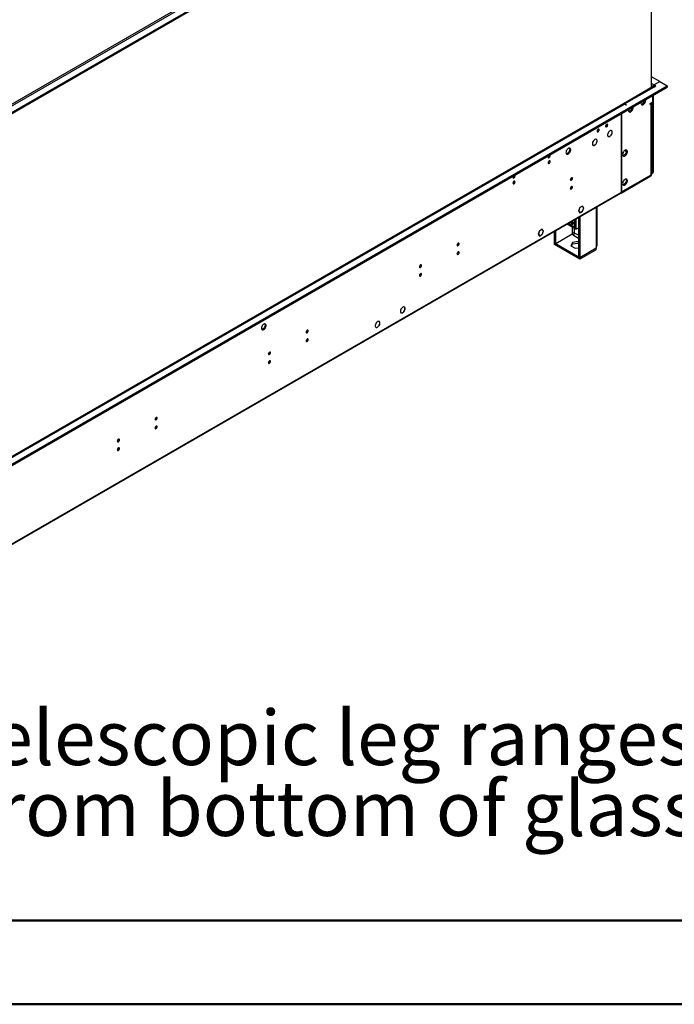
# Model space of a CAD drawing. Units: millimetres. Extents: x 2 to 4622, y -3 to 6531.
# Drawn here: x 2153 to 3072, y -3 to 1380 of the extents above; entities that cross this region are included whole.
import ezdxf

# ---------------------------------------------------------------- set-up
doc = ezdxf.new("R2010")
doc.units = ezdxf.units.MM
doc.header["$LTSCALE"] = 22
doc.layers.add('FORMAT', color=7, linetype='Continuous')
doc.styles.add('SLDTEXTSTYLE0', font='TXT', dxfattribs={"width": 0.75})

# ---------------------------------------------------------------- blocks, each defined once
blk = doc.blocks.new('SW_NOTE_0')
at = {"layer": 'FORMAT', "color": 0, "char_height": 77, "attachment_point": 1, "style": 'SLDTEXTSTYLE0'}
for s, insert in [('Telescopic leg ranges', (0, 99.3)), ("(from bottom of glass):10''-19''", (0, -0.3))]:
    blk.add_mtext(s, dxfattribs=dict(at, insert=insert))

msp = doc.modelspace()

# ---------------------------------------------------------------- linework, layer by layer
at = {"color": 7, "linetype": 'Continuous', "lineweight": 25}
for p, q in [((3062.084, 1781.208), (1560.896, 914.591)), ((3062.084, 1779.575), (1560.896, 912.957)), ((3000.742, 1757.634), (1603.853, 951.227)), ((3039.987, 1285.016), (3039.987, 1766.818)), ((1604.914, 949.39), (3001.803, 1755.797)), ((1560.896, 420.583), (3062.084, 1287.201)), ((3051.477, 1293.324), (3039.987, 1299.957)), ((3042.992, 1285.568), (3045.821, 1287.201)), ((3043.346, 1288.629), (3051.477, 1293.324)), ((3043.346, 1286.996), (3043.346, 1288.629)), ((3045.821, 1287.201), (3043.346, 1288.629)), ((3044.406, 1286.384), (3043.346, 1286.996)), ((3051.477, 1293.324), (3062.084, 1287.201)), ((3062.084, 1287.201), (3062.084, 1285.567)), ((1560.896, 418.95), (3062.084, 1285.567)), ((3041.242, 1285.741), (3000.407, 1262.167)), ((3002.157, 1261.994), (3042.992, 1285.568)), ((3041.931, 1264.95), (3041.931, 1273.934)), ((3042.285, 1274.138), (3042.285, 1165.536)), ((3000.053, 1261.963), (1603.164, 455.556)), ((1604.914, 455.383), (3001.803, 1261.79)), ((3004.278, 1260.361), (3001.803, 1261.79)), ((3004.632, 1260.565), (3002.157, 1261.994)), ((3004.278, 1260.361), (3004.632, 1260.565)), ((3029.678, 1264.805), (3028.107, 1264.665)), ((3028.107, 1264.665), (3028.107, 1262.666)), ((3029.522, 1264.51), (3029.522, 1264.791)), ((3038.042, 1262.705), (3041.931, 1264.95)), ((3038.042, 1262.705), (3038.064, 1262.717)), ((3038.042, 1261.072), (3038.042, 1262.705)), ((3038.042, 1262.705), (3039.457, 1261.888)), ((3039.457, 1261.888), (3038.042, 1261.072)), ((3039.457, 1162.27), (3039.457, 1261.888)), ((3040.482, 1163.699), (3040.482, 1263.317)), ((3040.871, 1264.338), (3040.871, 1164.719)), ((2997.56, 1248.319), (2997.56, 1218.922)), ((2997.914, 1219.126), (2997.914, 1248.523)), ((2981.335, 1224.045), (2981.403, 1224.005)), ((2981.403, 1224.087), (2981.403, 1224.005)), ((2981.544, 1224.087), (2981.544, 1224.169)), ((2983.799, 1224.277), (2983.314, 1224.557)), ((2997.56, 1218.922), (2997.914, 1219.126)), ((2997.914, 1218.718), (2997.56, 1218.513)), ((2997.56, 1218.513), (2997.56, 1180.136)), ((2997.561, 1219.33), (2997.914, 1219.126)), ((2997.914, 1180.34), (2997.914, 1218.718)), ((2957.451, 1204.257), (2957.936, 1203.977)), ((2960.19, 1204.085), (2960.117, 1204.128)), ((2960.121, 1211.799), (2960.19, 1211.759)), ((2960.19, 1211.841), (2960.19, 1211.759)), ((2960.19, 1204.167), (2960.19, 1204.085)), ((2960.331, 1211.841), (2960.331, 1211.922)), ((2960.331, 1204.167), (2960.331, 1204.249)), ((2962.585, 1212.031), (2962.101, 1212.311)), ((2978.664, 1216.503), (2979.149, 1216.223)), ((2981.403, 1216.332), (2981.33, 1216.374)), ((2981.403, 1216.413), (2981.403, 1216.332)), ((2981.544, 1216.413), (2981.544, 1216.495)), ((2997.56, 1180.136), (2997.914, 1180.34)), ((2997.914, 1179.932), (2997.56, 1179.728)), ((2997.56, 1179.728), (2997.56, 1157.681)), ((2997.561, 1180.544), (2997.914, 1180.34)), ((2997.914, 1157.885), (2997.914, 1179.932)), ((2997.914, 1138.288), (3039.457, 1162.27)), ((3040.871, 1164.719), (3040.482, 1164.944)), ((3040.871, 1164.719), (3042.285, 1165.536)), ((2997.189, 1136.686), (3038.732, 1160.668)), ((2997.56, 1157.681), (2997.914, 1157.885)), ((2997.914, 1157.477), (2997.56, 1157.273)), ((2997.56, 1157.273), (2997.56, 1138.084)), ((2997.561, 1158.089), (2997.914, 1157.885)), ((2997.914, 1138.288), (2997.914, 1157.477)), ((1606.31, 333.748), (2996.835, 1136.482)), ((1607.035, 335.351), (2997.56, 1138.084)), ((2938.347, 1113.853), (2937.454, 1111.551)), ((2937.454, 1111.551), (2939.311, 1108.908)), ((2937.513, 1111.705), (2937.617, 1111.645)), ((2938.47, 1113.842), (2937.617, 1111.645)), ((2937.617, 1111.645), (2939.393, 1109.118)), ((2938.347, 1113.853), (2938.47, 1113.842)), ((2939.311, 1116.338), (2938.382, 1113.944)), ((2938.505, 1113.933), (2938.382, 1113.944)), ((2938.401, 1113.993), (2938.505, 1113.933)), ((2939.393, 1116.222), (2938.505, 1113.933)), ((2939.007, 1109.341), (2939.393, 1109.118)), ((2939.289, 1116.282), (2939.393, 1116.222)), ((2941.169, 1117.411), (2939.311, 1116.338)), ((2939.311, 1108.908), (2941.169, 1109.98)), ((2941.169, 1117.247), (2939.393, 1116.222)), ((2939.393, 1109.118), (2941.169, 1110.143)), ((2941.027, 1117.329), (2941.169, 1117.247)), ((2941.027, 1110.062), (2941.169, 1109.98)), ((2941.169, 1117.411), (2941.169, 1117.247)), ((2941.169, 1110.143), (2941.169, 1109.98)), ((2943.026, 1118.483), (2941.239, 1117.451)), ((2942.945, 1118.272), (2941.239, 1117.288)), ((2941.239, 1117.288), (2941.239, 1117.451)), ((2941.239, 1110.184), (2942.945, 1111.169)), ((2941.239, 1110.021), (2943.026, 1111.052)), ((2941.239, 1110.021), (2941.239, 1110.184)), ((2942.803, 1118.354), (2942.945, 1118.272)), ((2942.885, 1111.134), (2943.026, 1111.052)), ((2944.72, 1115.746), (2942.945, 1118.272)), ((2942.945, 1111.169), (2944.72, 1115.746)), ((2944.884, 1115.84), (2943.026, 1118.483)), ((2943.026, 1111.052), (2944.884, 1115.84)), ((2944.497, 1116.063), (2944.884, 1115.84)), ((2963.493, 1063.186), (2963.493, 1117.233)), ((2931.764, 1088.909), (2923.096, 1093.913)), ((2931.976, 1099.039), (2931.976, 1086.745)), ((2933.744, 1100.06), (2933.744, 1085.725)), ((2937.28, 1102.101), (2937.28, 1047.102)), ((2939.047, 1103.121), (2939.047, 1046.082)), ((2882.743, 1083.682), (2880.885, 1078.894)), ((2882.824, 1083.566), (2881.048, 1078.989)), ((2882.721, 1083.625), (2882.824, 1083.566)), ((2884.529, 1084.713), (2882.743, 1083.682)), ((2884.529, 1084.55), (2882.824, 1083.566)), ((2884.388, 1084.632), (2884.529, 1084.55)), ((2884.529, 1084.713), (2884.529, 1084.55)), ((2886.458, 1085.827), (2884.6, 1084.754)), ((2886.376, 1085.616), (2884.6, 1084.591)), ((2884.6, 1084.591), (2884.6, 1084.754)), ((2886.235, 1085.698), (2886.376, 1085.616)), ((2887.264, 1084.353), (2886.376, 1085.616)), ((2886.376, 1078.512), (2888.152, 1083.089)), ((2887.386, 1084.505), (2886.458, 1085.827)), ((2886.458, 1078.396), (2888.315, 1083.184)), ((2887, 1084.728), (2887.386, 1084.505)), ((2887.386, 1084.505), (2887.264, 1084.353)), ((2887.299, 1084.302), (2887.422, 1084.455)), ((2888.152, 1083.089), (2887.299, 1084.302)), ((2888.315, 1083.184), (2887.422, 1084.455)), ((2887.929, 1083.407), (2888.315, 1083.184)), ((2903.692, 1066.492), (2903.692, 1082.711)), ((2905.46, 1065.471), (2905.46, 1083.732)), ((2931.764, 1086.868), (2921.328, 1092.892)), ((2928.441, 1080.535), (2928.441, 1078.738)), ((2931.976, 1089.031), (2931.764, 1088.909)), ((2931.764, 1088.909), (2931.764, 1086.868)), ((2931.976, 1086.99), (2931.764, 1086.868)), ((2933.744, 1085.725), (2931.976, 1086.745)), ((2933.744, 1085.725), (2937.28, 1087.766)), ((2880.885, 1078.894), (2882.743, 1076.251)), ((2880.945, 1079.048), (2881.048, 1078.989)), ((2881.048, 1078.989), (2882.824, 1076.462)), ((2882.438, 1076.685), (2882.824, 1076.462)), ((2882.743, 1076.251), (2884.529, 1077.283)), ((2882.824, 1076.462), (2884.529, 1077.446)), ((2884.388, 1077.364), (2884.529, 1077.283)), ((2884.529, 1077.446), (2884.529, 1077.283)), ((2884.6, 1077.487), (2886.376, 1078.512)), ((2884.6, 1077.324), (2886.458, 1078.396)), ((2884.6, 1077.324), (2884.6, 1077.487)), ((2886.316, 1078.478), (2886.458, 1078.396)), ((2903.692, 1066.492), (2905.46, 1065.471)), ((2903.904, 1066.369), (2903.692, 1066.247)), ((2939.047, 1045.837), (2903.692, 1066.247)), ((2903.692, 1064.206), (2903.692, 1066.247)), ((2928.441, 1078.738), (2905.46, 1065.471)), ((2928.967, 1067.168), (2926.83, 1062.564)), ((2930.209, 1077.473), (2928.229, 1078.616)), ((2936.942, 1068.402), (2928.967, 1067.168)), ((2928.967, 1067.168), (2928.967, 1065.127)), ((2928.967, 1065.127), (2936.942, 1066.36)), ((2937.28, 1068.206), (2936.942, 1068.402)), ((2936.942, 1068.402), (2936.942, 1066.36)), ((2936.942, 1066.36), (2937.28, 1066.165)), ((2939.047, 1043.795), (2903.692, 1064.206)), ((2926.83, 1062.564), (2932.668, 1059.194)), ((2927.577, 1062.133), (2928.967, 1065.127)), ((2932.668, 1059.194), (2937.28, 1059.907)), ((2939.047, 1046.082), (2962.028, 1059.348)), ((2962.028, 1059.103), (2939.047, 1045.837)), ((2962.028, 1057.062), (2939.047, 1043.795)), ((2961.816, 1059.226), (2962.028, 1059.103)), ((2962.028, 1061.145), (2962.028, 1059.348)), ((2962.028, 1057.062), (2962.028, 1059.103)), ((2939.047, 1046.082), (2937.28, 1047.102)), ((2939.047, 1043.795), (2939.047, 1045.837)), ((2687.543, 968.951), (2688.225, 968.558)), ((2690.429, 968.58), (2690.281, 968.665)), ((2690.293, 976.25), (2690.429, 976.172)), ((2690.429, 976.335), (2690.429, 976.172)), ((2690.429, 968.743), (2690.429, 968.58)), ((2690.57, 976.253), (2690.57, 976.417)), ((2690.57, 968.661), (2690.57, 968.824)), ((2692.774, 976.439), (2692.092, 976.832)), ((2654.937, 955.84), (2655.073, 955.761)), ((2655.073, 955.925), (2655.073, 955.761)), ((2655.215, 955.843), (2655.215, 956.006)), ((2657.419, 956.028), (2656.737, 956.422)), ((2652.187, 948.541), (2652.869, 948.147)), ((2655.073, 948.169), (2654.925, 948.255)), ((2655.073, 948.333), (2655.073, 948.169)), ((2655.215, 948.251), (2655.215, 948.414))]:
    msp.add_line(p, q, dxfattribs=at)
at = {"color": 8, "linetype": 'Continuous', "lineweight": 25}
for p, q in [((3043.346, 1288.629), (3039.987, 1290.568)), ((3002.157, 1261.994), (3002.157, 1261.586)), ((2924.914, 1199.424), (2924.185, 1199.845)), ((2997.561, 1138.492), (2997.914, 1138.288)), ((2962.028, 1116.388), (2962.028, 1061.145)), ((2928.441, 1093.451), (2928.441, 1093.102)), ((2928.441, 1088.786), (2928.441, 1080.535)), ((2931.976, 1080.534), (2931.976, 1086.745)), ((2937.28, 1077.473), (2931.976, 1080.534)), ((2930.209, 1077.473), (2937.28, 1073.391))]:
    msp.add_line(p, q, dxfattribs=at)
at = {"color": 7, "linetype": 'Continuous', "lineweight": 50}
for p, q in [((221.735, 114.725), (4511.742, 114.725)), ((1.742, -3.246), (4621.742, -3.246))]:
    msp.add_line(p, q, dxfattribs=at)
at = {"color": 7, "linetype": 'Continuous', "lineweight": 25, "flags": 128}
for points in [[(3025.138, 1263.012), (3025.262, 1262.038), (3025.627, 1261.279), (3026.204, 1260.793), (3026.951, 1260.615), (3027.813, 1260.759), (3028.726, 1261.214), (3029.621, 1261.946), (3030.433, 1262.901), (3031.102, 1264.008), (3031.577, 1265.184), (3031.824, 1266.344), (3031.824, 1267.4), (3031.683, 1268.017)], [(3025.31, 1264.338), (3025.262, 1264.131), (3025.138, 1263.012)], [(3030.423, 1267.29), (3030.316, 1266.588), (3029.952, 1265.409), (3029.375, 1264.256), (3028.627, 1263.216), (3027.766, 1262.365), (3026.853, 1261.766), (3025.957, 1261.464), (3025.522, 1261.432)], [(3007.46, 1252.807), (3007.585, 1251.833), (3007.949, 1251.074), (3008.526, 1250.588), (3009.273, 1250.41), (3010.135, 1250.554), (3011.048, 1251.009), (3011.943, 1251.741), (3012.756, 1252.696), (3013.424, 1253.803), (3013.899, 1254.979), (3014.146, 1256.139), (3014.146, 1257.195), (3014.005, 1257.812)], [(3007.632, 1254.133), (3007.585, 1253.926), (3007.46, 1252.807)], [(3012.745, 1257.085), (3012.639, 1256.383), (3012.274, 1255.204), (3011.697, 1254.051), (3010.95, 1253.011), (3010.088, 1252.16), (3009.175, 1251.561), (3008.28, 1251.259), (3007.845, 1251.227)], [(2978.363, 1232.335), (2978.25, 1232.926), (2977.928, 1233.297), (2977.446, 1233.39), (2976.878, 1233.193), (2976.309, 1232.734), (2975.828, 1232.084), (2975.506, 1231.342), (2975.393, 1230.621), (2975.506, 1230.03), (2975.828, 1229.659), (2976.309, 1229.566), (2976.878, 1229.763), (2977.446, 1230.222), (2977.928, 1230.872), (2978.25, 1231.614), (2978.363, 1232.335)], [(2966.342, 1225.396), (2966.229, 1225.987), (2965.907, 1226.357), (2965.425, 1226.451), (2964.857, 1226.253), (2964.289, 1225.795), (2963.807, 1225.145), (2963.485, 1224.403), (2963.372, 1223.681), (2963.485, 1223.09), (2963.807, 1222.72), (2964.289, 1222.626), (2964.857, 1222.824), (2965.425, 1223.282), (2965.907, 1223.932), (2966.229, 1224.674), (2966.342, 1225.396)], [(2981.403, 1224.087), (2980.472, 1223.374), (2979.62, 1222.414), (2978.915, 1221.284), (2978.411, 1220.073), (2978.148, 1218.875), (2978.148, 1217.786), (2978.411, 1216.891), (2978.915, 1216.261), (2979.62, 1215.946), (2980.472, 1215.97), (2981.403, 1216.332)], [(2981.403, 1224.005), (2980.492, 1223.307), (2979.659, 1222.368), (2978.968, 1221.262), (2978.475, 1220.076), (2978.218, 1218.904), (2978.218, 1217.838), (2978.475, 1216.962), (2978.968, 1216.345), (2979.659, 1216.036), (2980.492, 1216.06), (2981.403, 1216.413)], [(2981.544, 1216.413), (2982.475, 1217.126), (2983.327, 1218.086), (2984.033, 1219.216), (2984.537, 1220.427), (2984.799, 1221.625), (2984.799, 1222.714), (2984.537, 1223.609), (2984.033, 1224.239), (2983.327, 1224.555), (2982.475, 1224.53), (2981.544, 1224.169)], [(2981.544, 1216.495), (2982.456, 1217.193), (2983.289, 1218.132), (2983.98, 1219.238), (2984.473, 1220.424), (2984.729, 1221.596), (2984.729, 1222.662), (2984.473, 1223.538), (2983.98, 1224.155), (2983.289, 1224.464), (2982.456, 1224.441), (2981.544, 1224.087)], [(2960.19, 1211.841), (2959.259, 1211.128), (2958.407, 1210.168), (2957.701, 1209.038), (2957.197, 1207.827), (2956.935, 1206.629), (2956.935, 1205.54), (2957.197, 1204.645), (2957.701, 1204.015), (2958.407, 1203.699), (2959.259, 1203.724), (2960.19, 1204.085)], [(2960.19, 1211.759), (2959.279, 1211.061), (2958.445, 1210.122), (2957.755, 1209.016), (2957.262, 1207.83), (2957.005, 1206.658), (2957.005, 1205.592), (2957.262, 1204.716), (2957.755, 1204.099), (2958.445, 1203.79), (2959.279, 1203.813), (2960.19, 1204.167)], [(2960.331, 1204.167), (2961.262, 1204.88), (2962.114, 1205.84), (2962.82, 1206.97), (2963.324, 1208.181), (2963.586, 1209.379), (2963.586, 1210.468), (2963.324, 1211.363), (2962.82, 1211.993), (2962.114, 1212.308), (2961.262, 1212.284), (2960.331, 1211.922)], [(2960.331, 1204.249), (2961.242, 1204.947), (2962.076, 1205.886), (2962.766, 1206.992), (2963.26, 1208.178), (2963.516, 1209.35), (2963.516, 1210.416), (2963.26, 1211.292), (2962.766, 1211.909), (2962.076, 1212.218), (2961.242, 1212.194), (2960.331, 1211.841)], [(2894.783, 1187.352), (2894.896, 1186.761), (2895.217, 1186.39), (2895.699, 1186.297), (2896.267, 1186.494), (2896.836, 1186.953), (2897.317, 1187.602), (2897.639, 1188.345), (2897.752, 1189.066), (2897.639, 1189.657), (2897.317, 1190.027), (2896.836, 1190.121), (2896.716, 1190.102)], [(2919.779, 1193.616), (2919.903, 1192.642), (2920.268, 1191.883), (2920.845, 1191.397), (2921.592, 1191.219), (2922.454, 1191.363), (2923.367, 1191.818), (2924.262, 1192.55), (2925.074, 1193.505), (2925.743, 1194.612), (2926.218, 1195.788), (2926.465, 1196.948), (2926.465, 1198.004), (2926.218, 1198.879), (2925.743, 1199.507), (2925.074, 1199.842), (2924.262, 1199.859), (2923.367, 1199.557), (2922.454, 1198.958), (2921.592, 1198.107), (2920.845, 1197.066), (2920.268, 1195.914), (2919.903, 1194.735), (2919.779, 1193.616)], [(2924.698, 1199.891), (2924.804, 1199.695), (2925.051, 1198.821), (2925.051, 1197.764), (2924.804, 1196.605), (2924.329, 1195.428), (2923.66, 1194.321), (2922.848, 1193.366), (2921.953, 1192.634), (2921.04, 1192.18), (2920.178, 1192.036), (2920.163, 1192.036)], [(2999.328, 1190.955), (2999.453, 1189.98), (2999.817, 1189.222), (3000.395, 1188.736), (3001.142, 1188.558), (3002.004, 1188.702), (3002.916, 1189.157), (3003.812, 1189.889), (3004.624, 1190.843), (3005.292, 1191.95), (3005.768, 1193.127), (3006.015, 1194.287), (3006.015, 1195.343), (3005.768, 1196.218), (3005.292, 1196.846), (3004.624, 1197.181), (3003.812, 1197.198), (3002.916, 1196.896), (3002.004, 1196.297), (3001.142, 1195.446), (3000.395, 1194.405), (2999.817, 1193.253), (2999.453, 1192.073), (2999.328, 1190.955)], [(3004.632, 1195.649), (3004.507, 1194.531), (3004.143, 1193.352), (3003.565, 1192.199), (3002.818, 1191.159), (3001.956, 1190.307), (3001.044, 1189.709), (3000.148, 1189.406), (2999.713, 1189.375)], [(3004.247, 1197.229), (3004.507, 1196.624), (3004.632, 1195.649)], [(2894.783, 1179.186), (2894.896, 1178.595), (2895.217, 1178.225), (2895.699, 1178.131), (2896.267, 1178.329), (2896.836, 1178.787), (2897.317, 1179.437), (2897.639, 1180.179), (2897.752, 1180.901), (2897.639, 1181.492), (2897.317, 1181.862), (2896.836, 1181.956), (2896.267, 1181.758), (2895.699, 1181.3), (2895.217, 1180.65), (2894.896, 1179.908), (2894.783, 1179.186)], [(2896.118, 1188.858), (2896.086, 1188.838), (2895.71, 1188.677)], [(3039.457, 1162.27), (3039.409, 1161.74), (3039.268, 1161.285), (3039.039, 1160.923), (3038.732, 1160.668), (3038.732, 1160.668)], [(2845.285, 1158.777), (2845.398, 1158.186), (2845.72, 1157.816), (2846.202, 1157.722), (2846.77, 1157.92), (2847.338, 1158.378), (2847.82, 1159.028), (2848.142, 1159.77), (2848.255, 1160.492), (2848.142, 1161.083), (2847.82, 1161.453), (2847.338, 1161.547), (2847.218, 1161.528)], [(2845.285, 1150.612), (2845.398, 1150.021), (2845.72, 1149.65), (2846.202, 1149.557), (2846.77, 1149.754), (2847.338, 1150.213), (2847.82, 1150.863), (2848.142, 1151.605), (2848.255, 1152.326), (2848.142, 1152.917), (2847.82, 1153.288), (2847.338, 1153.381), (2846.77, 1153.184), (2846.202, 1152.725), (2845.72, 1152.075), (2845.398, 1151.333), (2845.285, 1150.612)], [(2846.621, 1160.283), (2846.588, 1160.264), (2846.213, 1160.103)], [(2926.072, 1155.532), (2926.185, 1154.941), (2926.507, 1154.571), (2926.989, 1154.477), (2927.557, 1154.675), (2928.125, 1155.133), (2928.607, 1155.783), (2928.929, 1156.525), (2929.042, 1157.247), (2928.929, 1157.838), (2928.607, 1158.208), (2928.125, 1158.302), (2927.557, 1158.104), (2926.989, 1157.646), (2926.507, 1156.996), (2926.185, 1156.254), (2926.072, 1155.532)], [(2999.328, 1150.128), (2999.453, 1149.153), (2999.817, 1148.395), (3000.395, 1147.909), (3001.142, 1147.731), (3002.004, 1147.875), (3002.916, 1148.33), (3003.812, 1149.062), (3004.624, 1150.016), (3005.292, 1151.123), (3005.768, 1152.3), (3006.015, 1153.46), (3006.015, 1154.516), (3005.768, 1155.391), (3005.292, 1156.019), (3004.624, 1156.354), (3003.812, 1156.371), (3002.916, 1156.069), (3002.004, 1155.47), (3001.142, 1154.619), (3000.395, 1153.578), (2999.817, 1152.425), (2999.453, 1151.246), (2999.328, 1150.128)], [(3004.632, 1154.822), (3004.507, 1153.704), (3004.143, 1152.525), (3003.565, 1151.372), (3002.818, 1150.332), (3001.956, 1149.48), (3001.044, 1148.881), (3000.148, 1148.579), (2999.713, 1148.548)], [(3004.247, 1156.402), (3004.507, 1155.797), (3004.632, 1154.822)], [(2926.072, 1143.284), (2926.185, 1142.693), (2926.507, 1142.323), (2926.989, 1142.229), (2927.557, 1142.427), (2928.125, 1142.885), (2928.607, 1143.535), (2928.929, 1144.277), (2929.042, 1144.998), (2928.929, 1145.589), (2928.607, 1145.96), (2928.125, 1146.054), (2927.557, 1145.856), (2926.989, 1145.397), (2926.507, 1144.748), (2926.185, 1144.005), (2926.072, 1143.284)], [(2997.56, 1138.084), (2997.513, 1137.554), (2997.372, 1137.099), (2997.143, 1136.737), (2996.836, 1136.482), (2996.835, 1136.482)], [(2930.279, 1095.154), (2929.598, 1095.417), (2928.794, 1095.509), (2927.991, 1095.417), (2927.309, 1095.154), (2926.854, 1094.761), (2926.694, 1094.297), (2926.854, 1093.833), (2927.309, 1093.44), (2927.991, 1093.177), (2928.794, 1093.085), (2929.598, 1093.177), (2930.279, 1093.44), (2930.734, 1093.833), (2930.894, 1094.297), (2930.735, 1094.761), (2930.279, 1095.154)], [(2766.973, 1063.686), (2767.086, 1063.095), (2767.408, 1062.725), (2767.89, 1062.631), (2768.458, 1062.829), (2769.026, 1063.287), (2769.508, 1063.937), (2769.83, 1064.679), (2769.943, 1065.401), (2769.83, 1065.992), (2769.508, 1066.362), (2769.026, 1066.456), (2768.458, 1066.258), (2767.89, 1065.8), (2767.408, 1065.15), (2767.086, 1064.408), (2766.973, 1063.686)], [(2766.973, 1051.438), (2767.086, 1050.847), (2767.408, 1050.477), (2767.89, 1050.383), (2768.458, 1050.581), (2769.026, 1051.039), (2769.508, 1051.689), (2769.83, 1052.431), (2769.943, 1053.153), (2769.83, 1053.744), (2769.508, 1054.114), (2769.026, 1054.208), (2768.458, 1054.01), (2767.89, 1053.552), (2767.408, 1052.902), (2767.086, 1052.16), (2766.973, 1051.438)], [(2713.94, 1033.071), (2714.053, 1032.48), (2714.375, 1032.109), (2714.857, 1032.016), (2715.425, 1032.213), (2715.993, 1032.672), (2716.475, 1033.322), (2716.797, 1034.064), (2716.91, 1034.785), (2716.797, 1035.376), (2716.475, 1035.747), (2715.993, 1035.84), (2715.425, 1035.643), (2714.857, 1035.184), (2714.375, 1034.534), (2714.053, 1033.792), (2713.94, 1033.071)], [(2713.94, 1020.823), (2714.053, 1020.232), (2714.375, 1019.861), (2714.857, 1019.768), (2715.425, 1019.965), (2715.993, 1020.424), (2716.475, 1021.074), (2716.797, 1021.816), (2716.91, 1022.537), (2716.797, 1023.128), (2716.475, 1023.499), (2715.993, 1023.592), (2715.425, 1023.395), (2714.857, 1022.936), (2714.375, 1022.286), (2714.053, 1021.544), (2713.94, 1020.823)], [(2690.429, 976.335), (2689.498, 975.622), (2688.646, 974.662), (2687.94, 973.532), (2687.436, 972.321), (2687.174, 971.123), (2687.174, 970.034), (2687.436, 969.139), (2687.94, 968.509), (2688.646, 968.194), (2689.498, 968.218), (2690.429, 968.58)], [(2690.429, 976.172), (2689.538, 975.488), (2688.722, 974.569), (2688.047, 973.487), (2687.565, 972.327), (2687.314, 971.18), (2687.314, 970.138), (2687.565, 969.281), (2688.047, 968.678), (2688.722, 968.375), (2689.538, 968.397), (2690.429, 968.743)], [(2690.57, 968.661), (2691.501, 969.374), (2692.353, 970.334), (2693.059, 971.464), (2693.563, 972.675), (2693.825, 973.873), (2693.825, 974.962), (2693.563, 975.857), (2693.059, 976.487), (2692.353, 976.803), (2691.501, 976.778), (2690.57, 976.417)], [(2690.57, 968.824), (2691.461, 969.508), (2692.277, 970.427), (2692.952, 971.509), (2693.434, 972.669), (2693.685, 973.816), (2693.685, 974.858), (2693.434, 975.715), (2692.952, 976.319), (2692.277, 976.621), (2691.461, 976.599), (2690.57, 976.253)], [(2655.073, 955.925), (2654.142, 955.212), (2653.29, 954.252), (2652.585, 953.122), (2652.081, 951.91), (2651.819, 950.713), (2651.819, 949.623), (2652.081, 948.729), (2652.585, 948.099), (2653.29, 947.783), (2654.142, 947.808), (2655.073, 948.169)], [(2655.073, 955.761), (2654.182, 955.078), (2653.367, 954.159), (2652.692, 953.077), (2652.209, 951.917), (2651.959, 950.77), (2651.959, 949.728), (2652.209, 948.871), (2652.692, 948.267), (2653.367, 947.965), (2654.182, 947.987), (2655.073, 948.333)], [(2655.215, 948.251), (2656.146, 948.964), (2656.998, 949.923), (2657.703, 951.054), (2658.207, 952.265), (2658.47, 953.463), (2658.47, 954.552), (2658.207, 955.447), (2657.703, 956.077), (2656.998, 956.392), (2656.146, 956.368), (2655.215, 956.006)], [(2655.215, 948.414), (2656.106, 949.098), (2656.921, 950.017), (2657.596, 951.099), (2658.079, 952.259), (2658.33, 953.405), (2658.33, 954.448), (2658.079, 955.305), (2657.596, 955.908), (2656.921, 956.211), (2656.106, 956.188), (2655.215, 955.843)], [(2491.979, 946.653), (2492.104, 945.678), (2492.468, 944.92), (2493.045, 944.434), (2493.793, 944.256), (2494.655, 944.4), (2495.567, 944.855), (2496.463, 945.586), (2497.275, 946.541), (2497.943, 947.648), (2498.419, 948.825), (2498.665, 949.984), (2498.665, 951.041), (2498.419, 951.915), (2497.943, 952.544), (2497.275, 952.879), (2496.463, 952.896), (2495.567, 952.594), (2494.655, 951.995), (2493.793, 951.143), (2493.045, 950.103), (2492.468, 948.95), (2492.104, 947.771), (2491.979, 946.653)], [(2496.898, 952.927), (2497.004, 952.732), (2497.251, 951.857), (2497.251, 950.801), (2497.004, 949.641), (2496.529, 948.464), (2495.861, 947.358), (2495.048, 946.403), (2494.153, 945.671), (2493.24, 945.216), (2492.378, 945.072), (2492.364, 945.073)], [(2554.841, 941.225), (2554.954, 940.634), (2555.276, 940.264), (2555.758, 940.17), (2556.326, 940.368), (2556.894, 940.826), (2557.376, 941.476), (2557.698, 942.218), (2557.811, 942.939), (2557.698, 943.53), (2557.376, 943.901), (2556.894, 943.995), (2556.326, 943.797), (2555.758, 943.338), (2555.276, 942.689), (2554.954, 941.946), (2554.841, 941.225)], [(2554.841, 928.977), (2554.954, 928.386), (2555.276, 928.015), (2555.758, 927.922), (2556.326, 928.119), (2556.894, 928.578), (2557.376, 929.228), (2557.698, 929.97), (2557.811, 930.691), (2557.698, 931.282), (2557.376, 931.653), (2556.894, 931.746), (2556.326, 931.549), (2555.758, 931.09), (2555.276, 930.44), (2554.954, 929.698), (2554.841, 928.977)], [(2501.808, 910.61), (2501.921, 910.019), (2502.243, 909.648), (2502.725, 909.555), (2503.293, 909.752), (2503.861, 910.211), (2504.343, 910.861), (2504.665, 911.603), (2504.778, 912.324), (2504.665, 912.915), (2504.343, 913.286), (2503.861, 913.379), (2503.293, 913.182), (2502.725, 912.723), (2502.243, 912.073), (2501.921, 911.331), (2501.808, 910.61)], [(2501.808, 898.362), (2501.921, 897.771), (2502.243, 897.4), (2502.725, 897.307), (2503.293, 897.504), (2503.861, 897.963), (2504.343, 898.612), (2504.665, 899.355), (2504.778, 900.076), (2504.665, 900.667), (2504.343, 901.037), (2503.861, 901.131), (2503.293, 900.934), (2502.725, 900.475), (2502.243, 899.825), (2501.921, 899.083), (2501.808, 898.362)], [(2342.709, 818.764), (2342.822, 818.173), (2343.144, 817.802), (2343.626, 817.709), (2344.194, 817.906), (2344.762, 818.365), (2345.244, 819.015), (2345.566, 819.757), (2345.679, 820.478), (2345.566, 821.069), (2345.244, 821.44), (2344.762, 821.533), (2344.194, 821.336), (2343.626, 820.877), (2343.144, 820.227), (2342.822, 819.485), (2342.709, 818.764)], [(2342.709, 806.516), (2342.822, 805.925), (2343.144, 805.554), (2343.626, 805.461), (2344.194, 805.658), (2344.762, 806.117), (2345.244, 806.767), (2345.566, 807.509), (2345.679, 808.23), (2345.566, 808.821), (2345.244, 809.192), (2344.762, 809.285), (2344.194, 809.088), (2343.626, 808.629), (2343.144, 807.979), (2342.822, 807.237), (2342.709, 806.516)], [(2289.676, 788.148), (2289.789, 787.558), (2290.111, 787.187), (2290.593, 787.093), (2291.161, 787.291), (2291.729, 787.75), (2292.211, 788.399), (2292.533, 789.142), (2292.646, 789.863), (2292.533, 790.454), (2292.211, 790.824), (2291.729, 790.918), (2291.161, 790.72), (2290.593, 790.262), (2290.111, 789.612), (2289.789, 788.87), (2289.676, 788.148)], [(2289.676, 775.9), (2289.789, 775.309), (2290.111, 774.939), (2290.593, 774.845), (2291.161, 775.043), (2291.729, 775.501), (2292.211, 776.151), (2292.533, 776.893), (2292.646, 777.615), (2292.533, 778.206), (2292.211, 778.576), (2291.729, 778.67), (2291.161, 778.472), (2290.593, 778.014), (2290.111, 777.364), (2289.789, 776.622), (2289.676, 775.9)]]:
    msp.add_lwpolyline(points, dxfattribs=at)
at = {"color": 7, "linetype": 'Continuous', "lineweight": 25}
for centre, radius, start, end in [((3046.269, 1284.076), 5.411, 122.695342, 163.030483), ((3044.593, 1285.052), 2.31, 122.683794, 160.521846), ((3041.967, 1284.137), 1.76, 54.381604, 114.308435), ((3000.778, 1260.359), 1.76, 54.381604, 114.308435), ((3001.16, 1260.721), 1.616, 51.93346, 124.738086), ((3038.931, 1263.307), 1.513, 290.318968, 27.076164), ((2973.913, 1233.189), 3.034, 299.222946, 0.78334), ((2961.891, 1226.251), 3.035, 299.242293, 0.763993), ((2893.242, 1189.958), 3.097, 299.86635, 358.594979), ((3010.32, 1199.869), 8.007, 201.896692, 223.130296), ((2898.085, 1187.176), 3.307, 133.239342, 176.952774), ((2893.301, 1181.756), 3.036, 299.24719, 0.759097), ((2897.155, 1189.105), 1.503, 166.395136, 210.418414), ((3038.73, 1163.873), 1.76, 294.37005, 354.313042), ((2848.587, 1158.602), 3.307, 133.239761, 176.954959), ((2843.744, 1161.384), 3.097, 299.866067, 358.593469), ((2843.803, 1153.182), 3.036, 299.247383, 0.757107), ((2847.658, 1160.531), 1.504, 166.350681, 210.412167), ((2924.591, 1158.102), 3.036, 299.244741, 0.761545), ((2924.591, 1145.854), 3.036, 299.244902, 0.761385), ((2996.269, 1138.085), 1.657, 296.288694, 7.039265), ((2928.794, 1090.085), 3.387, 70.455102, 109.544898), ((2930.209, 1077.123), 3.842, 62.60762, 117.390803), ((2928.138, 1080.709), 3.842, 302.605143, 357.395646), ((2765.493, 1066.255), 3.034, 299.225236, 0.781051), ((2765.493, 1054.007), 3.034, 299.225396, 0.78089), ((2960.99, 1063.435), 2.515, 294.376877, 354.304105), ((2712.458, 1035.641), 3.036, 299.244938, 0.759552), ((2712.458, 1023.393), 3.036, 299.245098, 0.759392), ((2553.359, 943.795), 3.036, 299.24484, 0.760549), ((2553.359, 931.547), 3.036, 299.245, 0.760388), ((2500.326, 913.179), 3.036, 299.24484, 0.760549), ((2500.326, 900.931), 3.036, 299.245, 0.760388), ((2341.227, 821.333), 3.036, 299.24484, 0.760549), ((2341.227, 809.085), 3.036, 299.245, 0.760388), ((2288.194, 790.718), 3.036, 299.24484, 0.760549), ((2288.194, 778.47), 3.036, 299.245, 0.760388)]:
    msp.add_arc(centre, radius, start, end, dxfattribs=at)

# ---------------------------------------------------------------- block references
at = {"layer": 'FORMAT'}
msp.add_blockref('SW_NOTE_0', (2049.846, 310.583), dxfattribs=at)

doc.saveas('drawing.dxf')
